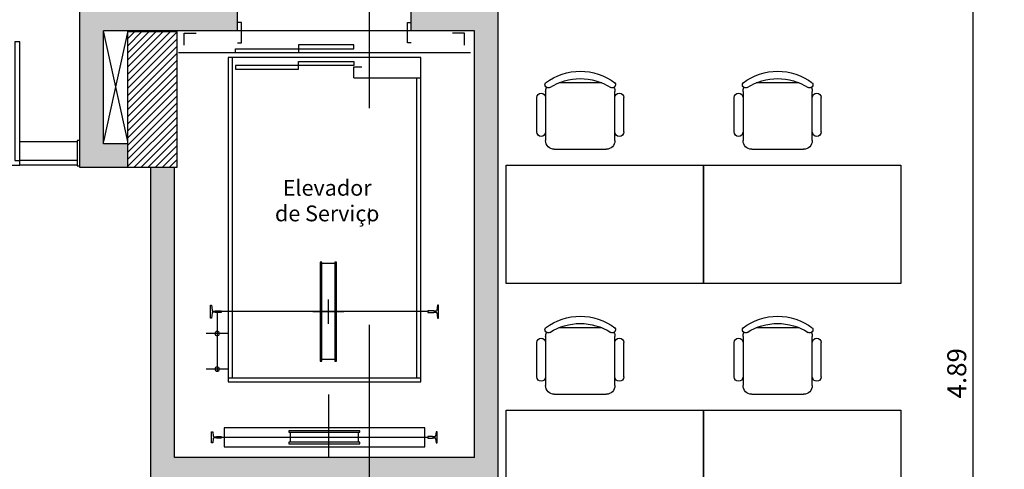
# Model space of a CAD drawing. Units: millimetres. Extents: x 335 to 829, y 208 to 473.
# Drawn here: x 381 to 387, y 238 to 241 of the extents above; entities that cross this region are included whole.
import ezdxf
from ezdxf.enums import TextEntityAlignment as Align

# ---------------------------------------------------------------- set-up
doc = ezdxf.new("R2010")
doc.units = ezdxf.units.MM
doc.linetypes.add('DASHDOT', pattern=[25.4, 12.7, -6.35, 0, -6.35])
for name, color, linetype in [('COTAS', 1, 'Continuous'), ('ESQUADRIA', 5, 'Continuous'), ('FINA', 8, 'Continuous'), ('Hachuraparede', 253, 'Continuous'), ('HachuraPilar', 8, 'Continuous'), ('L_CORTE', 2, 'DASHDOT'), ('LAYOUT', 6, 'Continuous'), ('PAREDE', 2, 'Continuous'), ('PILAR', 2, 'Continuous'), ('PISO', 8, 'Continuous'), ('PORTA', 5, 'Continuous'), ('TEXTO_ÁREAS', 6, 'Continuous')]:
    doc.layers.add(name, color=color, linetype=linetype)
doc.styles.add('ARIAL', font='arial.ttf')
doc.styles.add('GBM', font='arial.ttf')
doc.dimstyles.new('FK05', dxfattribs={"dimscale": 0.01, "dimtxt": 12, "dimasz": 5, "dimexe": 15, "dimexo": 75, "dimgap": 4, "dimtad": 1, "dimzin": 6, "dimdsep": 46, "dimtxsty": 'ARIAL', "dimblk1": 'DOTT2', "dimblk2": 'DOTT2', "dimsah": 1, "dimcen": 10, "dimse1": 1, "dimse2": 1, "dimclrd": 1, "dimclre": 1, "dimclrt": 5, "dimadec": 0, "dimazin": 0, "dimtfac": 1, "dimtix": 1, "dimtmove": 2, "dimatfit": 3, "dimldrblk": 'DOTT2', "dimfxl": 1, "dimtolj": 1, "dimtzin": 0, "dimarcsym": 0})

# ---------------------------------------------------------------- blocks, each defined once
blk = doc.blocks.new('DOTT2')
at = {"color": 0, "linetype": 'Continuous'}
for p, q in [((0, 0.25), (0, 4)), ((0.25, 0), (3, 0)), ((0, -0.25), (0, -4))]:
    blk.add_line(p, q, dxfattribs=at)
at = {"color": 0, "linetype": 'ByBlock'}
blk.add_line((-0.5, 0), (-1, 0), dxfattribs=at)
at = {"color": 0, "linetype": 'ByBlock', "const_width": 0.5}
blk.add_lwpolyline([(-0.25, 0, 1), (0.25, 0, 1)], format="xyb", close=True, dxfattribs=at)
blk = doc.blocks.new('*D578')
at = {"layer": 'COTAS', "color": 10, "lineweight": -2}
blk.add_line((387.1934, 241.3671), (387.1934, 236.5821), dxfattribs=at)
at = {"layer": 'Defpoints', "color": 0}
for p in [(386.6904, 241.4171), (386.6904, 236.5321), (387.1934, 236.5321)]:
    blk.add_point(p, dxfattribs=at)
at = {"layer": 'COTAS', "color": 10, "lineweight": -2, "xscale": 0.05, "yscale": 0.05, "zscale": 0.05}
for p, rotation in [((387.1934, 241.4171), 90), ((387.1934, 236.5321), 270)]:
    blk.add_blockref('DOTT2', p, dxfattribs=dict(at, rotation=rotation))
at = {"layer": 'COTAS', "color": 5, "insert": (387.0921, 238.9746), "char_height": 0.12, "attachment_point": 5, "rotation": 90, "style": 'ARIAL'}
blk.add_mtext('\\A1;4.89', dxfattribs=at)
blk = doc.blocks.new('Mesa Apoio')
for p, q in [((64.39, 127.06), (91.61, 127.06)), ((56.05, 90.49), (56.05, 121.58)), ((99.95, 121.58), (99.95, 90.49)), ((50.49, 95.97), (50.49, 117.69)), ((105.51, 95.97), (105.51, 117.69)), ((94.46, 85), (61.54, 85))]:
    blk.add_line(p, q)
blk.add_lwpolyline([(0, 0), (125, 0), (125, 75), (0, 75)], close=True)
for centre, radius, start, end in [((78, 97.8), 36.58, 53.1301, 126.8699), ((57.66, 125.86), 2.01, 143.30994, 302.02741), ((78, 93.82), 35.92, 57.57575, 122.42425), ((98.34, 125.86), 2.01, 237.97259, 36.69006), ((53.27, 117.69), 2.78, 0, 180), ((61.54, 121.58), 5.49, 152.41556, 180), ((94.46, 121.58), 5.49, 0, 27.58444), ((102.73, 117.69), 2.78, 0, 180), ((53.27, 95.97), 2.78, 180, 0), ((102.73, 95.97), 2.78, 180, 0), ((61.54, 90.49), 5.49, 180, 270), ((94.46, 90.49), 5.49, 270, 0)]:
    blk.add_arc(centre, radius, start, end)

msp = doc.modelspace()

# ---------------------------------------------------------------- hatches: boundary and pattern name
at = {"layer": 'Hachuraparede', "linetype": 'Continuous'}
h = msp.add_hatch(color=256, dxfattribs=at)
h.paths.add_polyline_path([(384.0382, 241.2921), (383.6382, 241.2921), (383.6382, 241.1421), (384.0382, 241.1421), (384.0382, 238.4421), (383.3733, 238.4421), (383.3733, 238.2921), (384.0382, 238.2921), (384.0382, 237.1221), (384.1882, 237.1221), (384.1882, 244.0621), (384.0382, 244.0621)])
h.paths.add_polyline_path([(381.6882, 241.2921), (381.6882, 241.8671), (381.5382, 241.8671), (381.5382, 240.2771), (381.8432, 240.2771), (381.8432, 240.4271), (381.6882, 240.4271), (381.6882, 241.1421), (382.5382, 241.1421), (382.5382, 241.2921), (381.9882, 241.2921)])
h.paths.add_polyline_path([(382.1382, 238.4421), (382.1382, 240.2771), (381.9882, 240.2771), (381.9882, 237.7671), (382.1382, 237.7671), (382.1382, 238.2921), (383.3733, 238.2921), (383.3733, 238.4421)])
h.paths.add_polyline_path([(383.3733, 236.2921), (383.3733, 236.4421), (382.1382, 236.4421), (382.1382, 236.9671), (381.9882, 236.9671), (381.9882, 235.7671), (382.1382, 235.7671), (382.1382, 236.2921)])
h.paths.add_polyline_path([(383.3733, 236.4421), (383.3733, 236.2921), (384.0382, 236.2921), (384.0382, 236.4421)])
at = {"layer": 'HachuraPilar'}
h = msp.add_hatch(dxfattribs=at)
h.set_pattern_fill('LINE', color=8, scale=0.01, angle=45, style=0)
h.set_pattern_definition([(45, (247.509387, 148.516862), (-0.02245064, 0.02245064), [])])
h.paths.add_polyline_path([(382.1532, 241.1371), (381.8432, 241.1371), (381.8432, 240.2771), (382.1532, 240.2771)])

# ---------------------------------------------------------------- linework, layer by layer
at = {"layer": 'ESQUADRIA'}
for p, q in [((381.5232, 240.3221), (381.1582, 240.3221)), ((381.5232, 240.2921), (381.1582, 240.2921))]:
    msp.add_line(p, q, dxfattribs=at)
msp.add_lwpolyline([(381.5382, 240.4471), (381.5232, 240.4471), (381.5232, 240.2871), (381.5382, 240.2871)], dxfattribs=at)
at = {"layer": 'FINA'}
for p, q in [((382.5631, 241.1939), (382.5382, 241.1939)), ((382.5631, 241.0668), (382.5631, 241.1939)), ((383.6133, 241.0668), (383.6133, 241.1939)), ((383.6133, 241.1939), (383.6382, 241.1939)), ((382.2008, 241.1271), (382.2765, 241.1271)), ((382.2008, 241.0515), (382.2008, 241.1271)), ((383.9756, 241.1271), (383.9, 241.1271)), ((383.9756, 241.0515), (383.9756, 241.1271)), ((382.5382, 241.0668), (382.5631, 241.0668)), ((383.2749, 241.0525), (382.9248, 241.0525)), ((382.9248, 241.0525), (382.9248, 241.0276)), ((382.9248, 241.0525), (382.9248, 241.0027)), ((383.2749, 241.0276), (383.2749, 241.0525)), ((383.2749, 241.0276), (383.2749, 241.0525)), ((383.6382, 241.0668), (383.6133, 241.0668)), ((384.0132, 241.0027), (382.1633, 241.0027)), ((382.5247, 241.0276), (382.9248, 241.0276)), ((382.5247, 241.0027), (382.5247, 241.0276)), ((382.9248, 241.0027), (382.5247, 241.0027)), ((382.9248, 241.0276), (383.2749, 241.0276)), ((383.6982, 240.9728), (382.4783, 240.9728)), ((382.4783, 240.9728), (382.4783, 238.9202)), ((382.5032, 240.9728), (382.5032, 238.9451)), ((382.9248, 240.9479), (383.2749, 240.9479)), ((382.9248, 240.8981), (382.9248, 240.9479)), ((383.2749, 240.9479), (383.2749, 240.923)), ((383.2749, 240.9479), (383.2749, 240.923)), ((383.6982, 238.9202), (383.6982, 240.9728)), ((382.9248, 240.923), (382.5247, 240.923)), ((382.5247, 240.923), (382.5247, 240.8981)), ((382.5247, 240.8981), (382.9248, 240.8981)), ((383.2749, 240.923), (382.9248, 240.923)), ((382.9248, 240.8981), (382.9248, 240.923)), ((383.2749, 240.8433), (383.2749, 240.9143)), ((383.2749, 240.9143), (383.3247, 240.9143)), ((383.2749, 240.8433), (383.6982, 240.8433)), ((383.6733, 238.9451), (383.6733, 240.8433)), ((383.1132, 239.2876), (383.1132, 239.4423)), ((382.4086, 239.3699), (382.4086, 238.9918)), ((383.743, 239.3649), (382.4335, 239.3649)), ((383.0146, 239.3649), (383.2118, 239.3649)), ((382.4783, 239.2255), (382.3388, 239.2255)), ((382.4783, 239.0015), (382.3388, 239.0015)), ((382.4783, 238.9451), (383.6982, 238.9451)), ((382.4783, 238.9202), (383.6982, 238.9202)), ((383.1132, 238.8406), (383.1132, 238.4421)), ((383.7231, 238.6296), (382.4534, 238.6296)), ((382.4534, 238.6296), (382.4534, 238.5101)), ((383.1132, 238.6578), (383.1132, 238.4812)), ((383.7231, 238.5101), (383.7231, 238.6296)), ((382.3737, 238.535), (382.3737, 238.6047)), ((382.3737, 238.6047), (382.3812, 238.6047)), ((382.3812, 238.6047), (382.3841, 238.5778)), ((382.3841, 238.5618), (382.3812, 238.535)), ((382.3891, 238.5733), (382.4036, 238.5733)), ((382.4036, 238.5663), (382.3891, 238.5663)), ((382.4036, 238.5733), (382.4036, 238.5748)), ((382.4036, 238.5748), (382.4335, 238.5748)), ((382.4036, 238.5648), (382.4036, 238.5663)), ((382.4335, 238.5648), (382.4036, 238.5648)), ((382.4335, 238.5748), (382.4335, 238.5648)), ((382.4335, 238.5698), (383.743, 238.5698)), ((382.8735, 238.5384), (382.8735, 238.6012)), ((383.0359, 238.5698), (383.1906, 238.5698)), ((383.3029, 238.5384), (383.3029, 238.6012)), ((383.743, 238.5748), (383.743, 238.5648)), ((383.7729, 238.5748), (383.743, 238.5748)), ((383.743, 238.5648), (383.7729, 238.5648)), ((383.7729, 238.5733), (383.7729, 238.5748)), ((383.7874, 238.5733), (383.7729, 238.5733)), ((383.7729, 238.5648), (383.7729, 238.5663)), ((383.7729, 238.5663), (383.7874, 238.5663)), ((383.7953, 238.6047), (383.7923, 238.5778)), ((383.7923, 238.5618), (383.7953, 238.535)), ((383.8028, 238.6047), (383.7953, 238.6047)), ((383.8028, 238.535), (383.8028, 238.6047)), ((382.3812, 238.535), (382.3737, 238.535)), ((382.4534, 238.5101), (383.7231, 238.5101)), ((383.7953, 238.535), (383.8028, 238.535))]:
    msp.add_line(p, q, dxfattribs=at)
at = {"layer": 'FINA', "ltscale": 0.1}
for p, q in [((381.8432, 240.4421), (381.6882, 241.1421)), ((381.8432, 241.1421), (381.6882, 240.4421))]:
    msp.add_line(p, q, dxfattribs=at)
at = {"layer": 'FINA', "ltscale": 3}
for p, q in [((383.062, 239.6786), (383.062, 239.0513)), ((383.0719, 239.6786), (383.062, 239.6786)), ((383.0719, 239.0513), (383.0719, 239.6786)), ((383.1546, 239.6687), (383.0719, 239.6687)), ((383.1546, 239.6786), (383.1546, 239.0513)), ((383.1645, 239.6786), (383.1546, 239.6786)), ((383.1645, 239.0513), (383.1645, 239.6786)), ((383.1546, 239.0612), (383.0719, 239.0612)), ((383.062, 239.0513), (383.0719, 239.0513)), ((383.1546, 239.0513), (383.1645, 239.0513))]:
    msp.add_line(p, q, dxfattribs=at)
at = {"layer": 'FINA'}
for points in [[(382.3956, 239.36), (382.3956, 239.3615), (382.3811, 239.3615, 0.388521), (382.3762, 239.3569), (382.3732, 239.3236), (382.3657, 239.3236), (382.3657, 239.4063), (382.3732, 239.4063), (382.3762, 239.373, 0.388521), (382.3811, 239.3684), (382.3956, 239.3684), (382.3956, 239.3699), (382.4335, 239.3699), (382.4335, 239.36)], [(383.7809, 239.36), (383.7809, 239.3615), (383.7954, 239.3615, -0.388521), (383.8003, 239.3569), (383.8033, 239.3236), (383.8107, 239.3236), (383.8107, 239.4063), (383.8033, 239.4063), (383.8003, 239.373, -0.388521), (383.7954, 239.3684), (383.7809, 239.3684), (383.7809, 239.3699), (383.743, 239.3699), (383.743, 239.36)]]:
    msp.add_lwpolyline(points, format="xyb", close=True, dxfattribs=at)
for points in [[(382.8636, 238.6111), (382.8636, 238.6012), (383.3129, 238.6012), (383.3129, 238.6111)], [(382.8636, 238.5384), (382.8636, 238.5285), (383.3129, 238.5285), (383.3129, 238.5384)]]:
    msp.add_lwpolyline(points, close=True, dxfattribs=at)
for centre, radius, start, end in [((382.4086, 239.2255), 0.0137, 0, 180), ((382.4086, 239.2255), 0.0137, 180, 0), ((382.4086, 239.0015), 0.0137, 0, 180), ((382.4086, 239.0015), 0.0137, 180, 0), ((382.3891, 238.5783), 0.00498, 185.07119, 270), ((382.3891, 238.5614), 0.00498, 90, 174.92881), ((383.7874, 238.5783), 0.00498, 270, 354.92881), ((383.7874, 238.5614), 0.00498, 5.07119, 90)]:
    msp.add_arc(centre, radius, start, end, dxfattribs=at)
at = {"layer": 'L_CORTE', "ltscale": 0.1}
msp.add_line((383.3733, 216.892), (383.3733, 252.5271), dxfattribs=at)
at = {"layer": 'PAREDE'}
for p, q in [((384.1882, 237.1221), (384.1882, 244.0621)), ((381.5382, 240.2771), (381.5382, 241.8671)), ((382.5382, 241.1421), (382.5382, 241.2921)), ((383.6382, 241.1421), (383.6382, 241.2921)), ((381.6882, 240.4271), (381.6882, 241.1421)), ((382.5382, 241.1421), (381.6882, 241.1421)), ((384.0382, 241.1421), (383.6382, 241.1421)), ((384.0382, 238.4421), (384.0382, 241.1421)), ((381.8432, 240.4271), (381.6882, 240.4271)), ((381.8432, 240.2771), (381.5382, 240.2771)), ((381.9882, 237.7671), (381.9882, 240.2771)), ((382.1382, 238.4421), (382.1382, 240.2771)), ((384.0382, 238.4421), (382.1382, 238.4421))]:
    msp.add_line(p, q, dxfattribs=at)
at = {"layer": 'PILAR'}
msp.add_lwpolyline([(381.8432, 241.1371), (382.1532, 241.1371), (382.1532, 240.2771), (381.8432, 240.2771)], close=True, dxfattribs=at)
at = {"layer": 'PISO'}
for p, q in [((383.6382, 241.1421), (382.5382, 241.1421)), ((381.1582, 240.4421), (381.5232, 240.4421)), ((379.6582, 240.2921), (381.1582, 240.2921))]:
    msp.add_line(p, q, dxfattribs=at)
at = {"layer": 'PORTA'}
msp.add_line((381.1582, 240.2921), (381.1582, 240.3221), dxfattribs=at)
msp.add_lwpolyline([(381.1282, 241.0721), (381.1282, 240.3221), (381.1582, 240.3221), (381.1582, 241.0721)], close=True, dxfattribs=at)

# ---------------------------------------------------------------- block references
at = {"layer": 'LAYOUT', "xscale": -0.01000000000021828, "yscale": 0.01000000000021828, "zscale": 0.01}
for p in [(385.4882, 239.5421), (386.7382, 239.5421), (385.4882, 237.9921), (386.7382, 237.9921)]:
    msp.add_blockref('Mesa Apoio', p, dxfattribs=at)

# ---------------------------------------------------------------- texts
at = {"layer": 'TEXTO_ÁREAS', "style": 'GBM'}
for s, p in [('Elevador', (383.1055, 240.0982)), ('de Serviço', (383.1055, 239.9363))]:
    msp.add_text(s, height=0.1, dxfattribs=at).set_placement(p, align=Align.CENTER)

# ---------------------------------------------------------------- dimensions: what is measured, and where the dimension line sits
at = {"layer": 'COTAS'}
dim = msp.add_linear_dim(base=(387.193393064, 236.5320861049), p1=(386.6904481847, 241.4170861049), p2=(386.6904481847, 236.5320861049), angle=90, dimstyle='FK05', override={"dimclrd": 10, "dimclre": 10}, dxfattribs=at)
dim.commit()
dim.dimension.update_dxf_attribs({"geometry": '*D578', "text_midpoint": (387.0921243055, 238.9745861049)})

doc.saveas('drawing.dxf')
